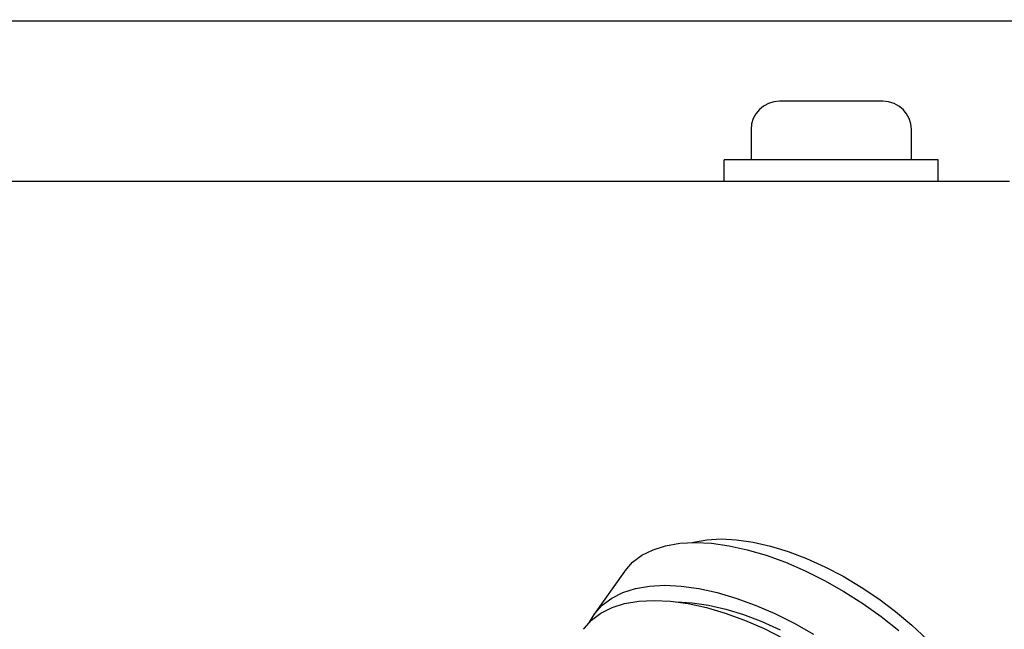
# Model space of a CAD drawing. Extents: x 44 to 1676, y 6 to 1466.
# Drawn here: x 618 to 673, y 1283 to 1318 of the extents above; entities that cross this region are included whole.
import ezdxf

# ---------------------------------------------------------------- set-up
doc = ezdxf.new("R2010")
doc.units = 0
doc.header["$LTSCALE"] = 20
doc.layers.get('0').update_dxf_attribs({"linetype": 'CONTINUOUS'})
doc.layers.add('MAIN0', color=7, linetype='CONTINUOUS')
doc.dimstyles.new('MAIN004', dxfattribs={"dimtxt": 9.3, "dimasz": 6, "dimexe": 6, "dimexo": 2.4, "dimtad": 1, "dimdec": 3, "dimtxsty": 'STANDARD', "dimcen": 2.5, "dimaunit": 1, "dimazin": 3, "dimtfac": 0.903226, "dimtmove": 0, "dimatfit": 3, "dimtvp": 0.553763})

# ---------------------------------------------------------------- blocks, each defined once
blk = doc.blocks.new('_OPEN')
at = {"color": 0, "linetype": 'BYBLOCK'}
for p, q in [((-1, 0.166667), (0, 0)), ((0, 0), (-1, -0.166667)), ((0, 0), (-1, 0))]:
    blk.add_line(p, q, dxfattribs=at)
blk = doc.blocks.new('*D66')
at = {"layer": 'MAIN0', "color": 0, "linetype": 'BYBLOCK'}
for p, q in [((721.004, 1323.53), (721.004, 1330.89)), ((527.033, 1317.53), (727.004, 1317.53)), ((721.004, 1308.53), (721.004, 1317.53)), ((676.033, 1308.53), (727.004, 1308.53)), ((721.004, 1302.53), (721.004, 1299.53))]:
    blk.add_line(p, q, dxfattribs=at)
at = {"layer": 'MAIN0', "color": 0, "linetype": 'BYBLOCK', "xscale": 6, "yscale": 6, "zscale": 6}
for p, rotation in [((721.004, 1317.53), 270), ((721.004, 1308.53), 90)]:
    blk.add_blockref('_OPEN', p, dxfattribs=dict(at, rotation=rotation))
at = {"layer": 'MAIN0', "color": 0, "linetype": 'BYBLOCK', "insert": (714.854, 1327.89), "char_height": 9.3, "attachment_point": 5, "rotation": 90}
blk.add_mtext('\\A1;9', dxfattribs=at)

msp = doc.modelspace()

# ---------------------------------------------------------------- linework, layer by layer
at = {"layer": 'MAIN0', "color": 3, "linetype": 'CONTINUOUS'}
for p, q in [((666.5327, 1313.0297), (660.7327, 1313.0297)), ((659.1327, 1311.4297), (659.1327, 1309.7297)), ((668.1327, 1309.7297), (668.1327, 1311.4297)), ((669.6327, 1309.7297), (657.6327, 1309.7297)), ((657.6327, 1308.5297), (657.6327, 1309.7297)), ((669.6327, 1308.5297), (669.6327, 1309.7297)), ((538.6327, 1308.5297), (673.6327, 1308.5297))]:
    msp.add_line(p, q, dxfattribs=at)
at = {"layer": 'MAIN0', "color": 7, "linetype": 'CONTINUOUS'}
for p, q in [((653.6327, 1287.8545), (654.3407, 1288.0789)), ((654.3407, 1288.0789), (655.1299, 1288.2145)), ((655.1299, 1288.2145), (655.9921, 1288.2598)), ((655.8333, 1288.2584), (655.9082, 1288.2781)), ((655.9082, 1288.2781), (656.6443, 1288.412)), ((655.9921, 1288.2598), (656.9183, 1288.2145)), ((656.6443, 1288.412), (657.4528, 1288.4567)), ((656.9183, 1288.2145), (657.8992, 1288.0789)), ((657.4528, 1288.4567), (658.3246, 1288.412)), ((657.8992, 1288.0789), (658.9247, 1287.8545)), ((658.3246, 1288.412), (659.2499, 1288.2781)), ((659.2499, 1288.2781), (660.2182, 1288.0568)), ((660.2182, 1288.0568), (661.2185, 1287.7504)), ((652.4879, 1287.1492), (653.0129, 1287.5435)), ((653.0129, 1287.5435), (653.6327, 1287.8545)), ((658.9247, 1287.8545), (659.9842, 1287.5435)), ((659.9842, 1287.5435), (661.0669, 1287.1492)), ((661.2185, 1287.7504), (662.2394, 1287.3624)), ((652.0629, 1286.6756), (652.4879, 1287.1492)), ((661.0669, 1287.1492), (662.1616, 1286.6756)), ((662.2394, 1287.3624), (663.2694, 1286.8973)), ((663.2694, 1286.8973), (664.2969, 1286.3603)), ((652.0358, 1286.6378), (650.3358, 1284.2337)), ((652.0358, 1286.6378), (652.0629, 1286.6756)), ((662.1616, 1286.6756), (663.2572, 1286.1275)), ((664.2969, 1286.3603), (665.3101, 1285.7575)), ((652.6407, 1285.6747), (653.4299, 1285.8103)), ((653.4299, 1285.8103), (654.2921, 1285.8556)), ((654.2921, 1285.8556), (655.2183, 1285.8103)), ((655.2183, 1285.8103), (656.1992, 1285.6747)), ((663.2572, 1286.1275), (664.3423, 1285.5106)), ((665.3101, 1285.7575), (666.2976, 1285.0957)), ((651.3129, 1285.1393), (651.9327, 1285.4503)), ((651.9327, 1285.4503), (652.6407, 1285.6747)), ((656.1992, 1285.6747), (657.2247, 1285.4503)), ((657.2247, 1285.4503), (658.2842, 1285.1393)), ((664.3423, 1285.5106), (665.4059, 1284.8313)), ((650.3629, 1284.2714), (650.7879, 1284.745)), ((650.7879, 1284.745), (651.3129, 1285.1393)), ((651.3327, 1284.6018), (652.0407, 1284.8262)), ((652.0407, 1284.8262), (652.8299, 1284.9618)), ((652.8299, 1284.9618), (653.692, 1285.0071)), ((653.692, 1285.0071), (654.6183, 1284.9618)), ((654.6183, 1284.9618), (655.5992, 1284.8262)), ((654.9528, 1284.9212), (655.8246, 1284.8764)), ((655.5992, 1284.8262), (656.6247, 1284.6018)), ((655.8246, 1284.8764), (656.7499, 1284.7426)), ((656.7499, 1284.7426), (657.7182, 1284.5212)), ((658.2842, 1285.1393), (659.3669, 1284.745)), ((659.3669, 1284.745), (660.4616, 1284.2714)), ((665.4059, 1284.8313), (666.4371, 1284.0964)), ((666.2976, 1285.0957), (667.2482, 1284.3824)), ((650.0712, 1283.7844), (650.3629, 1284.2714)), ((650.1879, 1283.8965), (650.7129, 1284.2908)), ((650.7129, 1284.2908), (651.3327, 1284.6018)), ((656.6247, 1284.6018), (657.6842, 1284.2908)), ((657.6842, 1284.2908), (658.7669, 1283.8965)), ((657.7182, 1284.5212), (658.7185, 1284.2148)), ((658.7185, 1284.2148), (659.7394, 1283.8269)), ((660.4616, 1284.2714), (661.5572, 1283.7233)), ((666.4371, 1284.0964), (667.4251, 1283.3135)), ((667.2482, 1284.3824), (668.1512, 1283.6258)), ((649.7629, 1283.4229), (650.1879, 1283.8965)), ((658.7669, 1283.8965), (659.8616, 1283.4229)), ((659.7394, 1283.8269), (660.7694, 1283.3618)), ((661.5572, 1283.7233), (662.6423, 1283.1065)), ((668.1512, 1283.6258), (668.9963, 1282.8343)), ((649.7358, 1283.3852), (649.7629, 1283.4229)), ((659.8616, 1283.4229), (660.9572, 1282.8748))]:
    msp.add_line(p, q, dxfattribs=at)
at = {"layer": 'MAIN0', "color": 3, "linetype": 'CONTINUOUS'}
for centre, start, end in [((660.7327, 1311.4297), 90, 180), ((666.5327, 1311.4297), 360, 450)]:
    msp.add_arc(centre, 1.6, start, end, dxfattribs=at)

# ---------------------------------------------------------------- dimensions: what is measured, and where the dimension line sits
dim = msp.add_linear_dim(base=(721.0045, 1308.5297), p1=(524.6327, 1317.5297), p2=(673.6327, 1308.5297), angle=90, dimstyle='MAIN004', override={"dimasz": 6, "dimblk1": 'OPEN', "dimblk2": 'OPEN', "dimsah": 1}, dxfattribs=at)
dim.commit()
dim.dimension.update_dxf_attribs({"geometry": '*D66', "text_midpoint": (719.5045, 1327.8902), "dimtype": 160})

# ---------------------------------------------------------------- leaders
at = {"layer": 'MAIN0', "color": 3, "linetype": 'CONTINUOUS', "annotation_type": 0, "has_hookline": 1, "hookline_direction": 0, "text_width": 91.801}
msp.add_leader([(512.4117, 1303.4924), (582.9959, 1454.9367), (588.0349, 1454.9367)], dimstyle='MAIN004', override={"dimgap": 0, "dimtad": 1}, dxfattribs=at)

doc.saveas('drawing.dxf')
